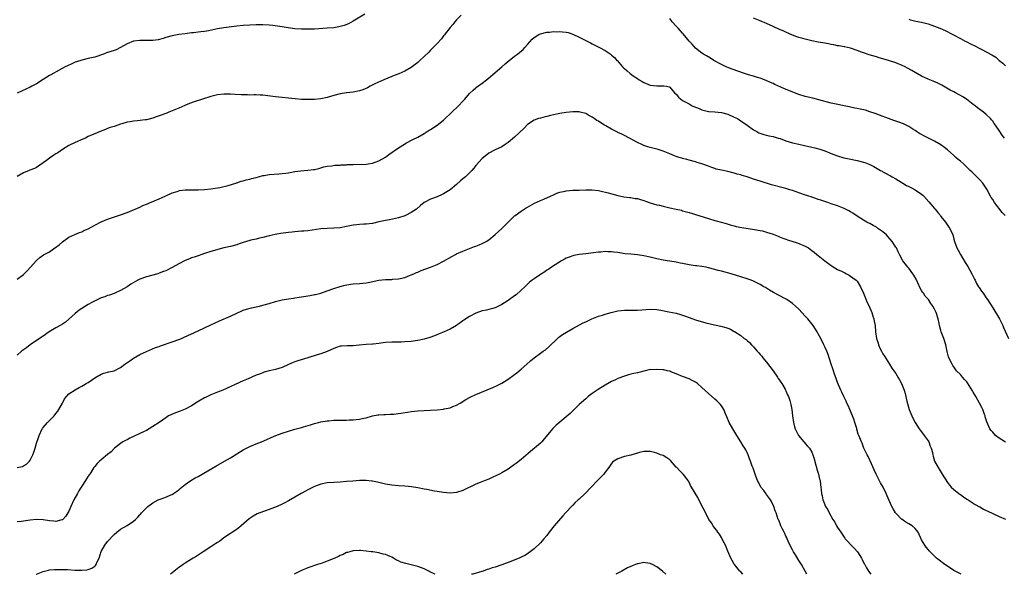
# Model space of a CAD drawing. Units: inches. Extents: x 2553000 to 2556000, y 1557000 to 1560000.
# Drawn here: x 2555134 to 2555439, y 1557000 to 1557172 of the extents above; entities that cross this region are included whole.
import ezdxf

# ---------------------------------------------------------------- set-up
doc = ezdxf.new("R2010")
doc.units = ezdxf.units.IN
doc.header["$MEASUREMENT"] = 0
doc.layers.add('LD25531557_10ft', color=93, linetype='Continuous')

msp = doc.modelspace()

# ---------------------------------------------------------------- linework, layer by layer
at = {"layer": 'LD25531557_10ft'}
for points, elevation in [([(2555240.66, 1557173.34), (2555237, 1557171.13), (2555235.62, 1557170.38), (2555234.19, 1557169.81), (2555233, 1557169.47), (2555232.61, 1557169.39), (2555231, 1557169.12), (2555228.95, 1557168.95), (2555225, 1557168.73), (2555223, 1557168.66), (2555221, 1557168.67), (2555219, 1557168.81), (2555216.89, 1557169.11), (2555215, 1557169.44), (2555212.17, 1557169.83), (2555211, 1557169.95), (2555209, 1557170.05), (2555207, 1557170), (2555205, 1557169.91), (2555203, 1557169.8), (2555201, 1557169.58), (2555196.94, 1557169.06), (2555195, 1557168.76), (2555192.21, 1557168.21), (2555191, 1557168), (2555189.81, 1557167.81), (2555189, 1557167.73), (2555187.56, 1557167.56), (2555187, 1557167.52), (2555185, 1557167.29), (2555183, 1557167), (2555181, 1557166.61), (2555179, 1557166.07), (2555178.18, 1557165.82), (2555176.6, 1557165.4), (2555175, 1557165.2), (2555173.19, 1557165.19), (2555172.84, 1557165.16), (2555171, 1557165.19), (2555169, 1557164.99), (2555167, 1557164.19), (2555165, 1557162.98), (2555163.69, 1557162.31), (2555163, 1557162.05), (2555160.67, 1557161.33), (2555159.77, 1557161), (2555157, 1557160.07), (2555155, 1557159.56), (2555153, 1557159.11), (2555151.4, 1557158.6), (2555151, 1557158.44), (2555149.96, 1557157.96), (2555148.61, 1557157.39), (2555147.84, 1557157), (2555145.97, 1557155.97), (2555143.4, 1557154.6), (2555143, 1557154.36), (2555142.19, 1557153.81), (2555141, 1557153.12), (2555139, 1557151.79), (2555137.5, 1557151), (2555137, 1557150.76), (2555133, 1557148.92)], 6920), ([(2555270.4, 1557173), (2555269, 1557171.57), (2555268.5, 1557171), (2555267.86, 1557170.14), (2555267, 1557169.19), (2555265.19, 1557166.81), (2555265, 1557166.6), (2555264.33, 1557165.67), (2555263, 1557164.22), (2555261.42, 1557162.58), (2555261, 1557162.21), (2555260.4, 1557161.6), (2555259, 1557160.25), (2555257.65, 1557159), (2555257.32, 1557158.68), (2555257, 1557158.39), (2555255, 1557156.86), (2555253, 1557155.7), (2555251.11, 1557154.89), (2555249.68, 1557154.32), (2555249, 1557154.06), (2555246.47, 1557153), (2555243.72, 1557151.72), (2555242.26, 1557151), (2555241.45, 1557150.55), (2555240.04, 1557149.96), (2555239, 1557149.61), (2555237, 1557149.19), (2555234.96, 1557148.96), (2555233, 1557148.67), (2555231, 1557148.19), (2555229, 1557147.59), (2555227, 1557147.1), (2555225, 1557146.89), (2555223, 1557146.9), (2555221, 1557146.97), (2555219.09, 1557147.09), (2555213, 1557147.7), (2555209, 1557148.23), (2555208.27, 1557148.27), (2555207, 1557148.32), (2555206.32, 1557148.32), (2555205, 1557148.29), (2555204.32, 1557148.32), (2555203, 1557148.34), (2555202.39, 1557148.39), (2555200.5, 1557148.5), (2555199, 1557148.56), (2555197, 1557148.54), (2555195, 1557148.34), (2555193, 1557147.88), (2555187.81, 1557146.19), (2555186.33, 1557145.67), (2555184.9, 1557145.1), (2555183, 1557144.27), (2555179.98, 1557143), (2555179.28, 1557142.72), (2555177, 1557141.88), (2555176.33, 1557141.67), (2555175, 1557141.19), (2555173, 1557140.68), (2555172.61, 1557140.61), (2555170.28, 1557140.28), (2555169, 1557140.18), (2555167.99, 1557139.99), (2555167, 1557139.86), (2555165.37, 1557139.37), (2555165, 1557139.28), (2555164.2, 1557139), (2555163.29, 1557138.71), (2555163, 1557138.59), (2555161.78, 1557138.22), (2555161, 1557137.91), (2555160.32, 1557137.68), (2555158.74, 1557137), (2555157, 1557136.32), (2555155.74, 1557135.74), (2555155, 1557135.43), (2555154.13, 1557135), (2555153.33, 1557134.67), (2555151, 1557133.66), (2555149, 1557132.68), (2555147, 1557131.41), (2555145.55, 1557130.45), (2555145, 1557130.07), (2555144.31, 1557129.69), (2555143, 1557128.77), (2555142.04, 1557128.04), (2555141, 1557127.28), (2555139, 1557125.9), (2555138.39, 1557125.61), (2555136.94, 1557125.06), (2555136.75, 1557125), (2555135, 1557124.26), (2555133, 1557123.08)], 6930), ([(2555438.82, 1557111), (2555437.98, 1557111.98), (2555435.59, 1557115), (2555435, 1557115.95), (2555434.57, 1557116.57), (2555434.33, 1557117), (2555433.2, 1557119.2), (2555433, 1557119.53), (2555432.4, 1557120.4), (2555431.97, 1557121), (2555431, 1557122.11), (2555430.13, 1557123), (2555429.54, 1557123.54), (2555429, 1557124.08), (2555428.52, 1557124.52), (2555428.08, 1557125), (2555426.01, 1557127), (2555425, 1557127.85), (2555424.35, 1557128.35), (2555423.64, 1557129), (2555423, 1557129.55), (2555421, 1557131.39), (2555420.1, 1557132.1), (2555419, 1557132.93), (2555417, 1557134.08), (2555413.68, 1557135.68), (2555413, 1557136.07), (2555412.39, 1557136.39), (2555411.41, 1557137), (2555411, 1557137.29), (2555410.23, 1557137.77), (2555409, 1557138.57), (2555407.37, 1557139.37), (2555405.93, 1557139.93), (2555405, 1557140.23), (2555404.45, 1557140.45), (2555402.74, 1557141), (2555399.97, 1557142.03), (2555398.6, 1557142.6), (2555397, 1557143.15), (2555395.58, 1557143.58), (2555393.96, 1557143.96), (2555393, 1557144.12), (2555392.29, 1557144.29), (2555391, 1557144.51), (2555390.62, 1557144.62), (2555385, 1557145.83), (2555381.16, 1557146.84), (2555379.29, 1557147.29), (2555377, 1557147.88), (2555375, 1557148.51), (2555373.16, 1557149.16), (2555370.33, 1557150.33), (2555367.55, 1557151.55), (2555367, 1557151.83), (2555366.19, 1557152.19), (2555364.85, 1557152.85), (2555363, 1557153.57), (2555362.22, 1557153.78), (2555361, 1557154.17), (2555359.4, 1557154.6), (2555357.28, 1557155.28), (2555357, 1557155.35), (2555355.84, 1557155.84), (2555355, 1557156.06), (2555354.36, 1557156.36), (2555353, 1557156.81), (2555352.54, 1557157), (2555351, 1557157.76), (2555348.65, 1557159), (2555347.67, 1557159.67), (2555346.45, 1557160.45), (2555345.45, 1557161), (2555345, 1557161.3), (2555343, 1557162.82), (2555342, 1557164), (2555341, 1557164.94), (2555339.21, 1557167.21), (2555339, 1557167.42), (2555338.3, 1557168.3), (2555337.65, 1557169), (2555337, 1557169.66), (2555335.77, 1557171), (2555335, 1557171.99)], 6930), ([(2555438.63, 1557135), (2555437.93, 1557135.93), (2555437.2, 1557137), (2555435.91, 1557139), (2555435.5, 1557139.5), (2555435, 1557140.18), (2555434.61, 1557140.61), (2555434.31, 1557141), (2555433, 1557142.25), (2555432.17, 1557143), (2555431.48, 1557143.48), (2555430.34, 1557144.34), (2555429.55, 1557145), (2555429, 1557145.38), (2555426.85, 1557147), (2555425.73, 1557147.73), (2555425, 1557148.19), (2555424.46, 1557148.46), (2555423.45, 1557149), (2555423, 1557149.26), (2555421.86, 1557149.86), (2555419.79, 1557151), (2555419.31, 1557151.31), (2555418, 1557152), (2555416.62, 1557152.62), (2555415.58, 1557153), (2555415, 1557153.24), (2555413, 1557154.18), (2555411, 1557155.31), (2555409.93, 1557155.93), (2555408.63, 1557156.63), (2555407.92, 1557157), (2555407, 1557157.44), (2555405, 1557158.28), (2555402.76, 1557159), (2555401, 1557159.49), (2555399.86, 1557159.86), (2555399, 1557160.08), (2555396.73, 1557160.73), (2555395, 1557161.35), (2555394.4, 1557161.6), (2555393, 1557162.13), (2555391, 1557162.78), (2555390.01, 1557163), (2555389.17, 1557163.17), (2555389, 1557163.19), (2555387.49, 1557163.49), (2555387, 1557163.56), (2555385.82, 1557163.82), (2555385, 1557163.97), (2555384.15, 1557164.15), (2555382.44, 1557164.44), (2555381, 1557164.67), (2555379, 1557165.06), (2555377, 1557165.56), (2555376.2, 1557165.8), (2555375, 1557166.12), (2555374.32, 1557166.32), (2555373, 1557166.82), (2555371, 1557167.72), (2555370.14, 1557168.14), (2555369, 1557168.63), (2555367, 1557169.54), (2555365, 1557170.41), (2555363, 1557171.22), (2555361, 1557172.09)], 6920), ([(2555409, 1557171.77), (2555409.59, 1557171.59), (2555411.2, 1557171.2), (2555413, 1557170.81), (2555415, 1557170.32), (2555417, 1557169.65), (2555418.62, 1557169), (2555420.25, 1557168.25), (2555425, 1557165.77), (2555426.52, 1557165), (2555427, 1557164.77), (2555428.16, 1557164.16), (2555429.5, 1557163.5), (2555431, 1557162.69), (2555431.63, 1557162.37), (2555433, 1557161.71), (2555434.77, 1557160.77), (2555435.98, 1557159.98), (2555437.05, 1557159), (2555438.13, 1557158.13), (2555439, 1557157.39)], 6910), ([(2555133, 1557091.29), (2555135, 1557092.82), (2555135.21, 1557093), (2555136.05, 1557093.95), (2555137.11, 1557095), (2555138.9, 1557097), (2555139, 1557097.1), (2555140.02, 1557097.98), (2555141.18, 1557098.82), (2555143, 1557099.81), (2555144.68, 1557101), (2555144.88, 1557101.12), (2555146.01, 1557101.99), (2555147, 1557102.89), (2555149, 1557104.28), (2555150.86, 1557105.14), (2555152.25, 1557105.75), (2555153, 1557106.01), (2555153.66, 1557106.34), (2555155, 1557106.91), (2555157, 1557108.07), (2555159, 1557109.09), (2555161, 1557109.91), (2555165, 1557111.25), (2555167, 1557111.99), (2555169, 1557112.78), (2555169.56, 1557113), (2555171, 1557113.65), (2555171.91, 1557114.09), (2555173, 1557114.5), (2555173.33, 1557114.67), (2555174.2, 1557115), (2555175, 1557115.34), (2555177, 1557116.23), (2555178.78, 1557117), (2555179, 1557117.12), (2555181, 1557118.03), (2555182.49, 1557118.49), (2555183, 1557118.67), (2555183.27, 1557118.73), (2555185.04, 1557118.96), (2555187, 1557119), (2555189, 1557118.99), (2555191, 1557119.04), (2555193, 1557119.23), (2555195.72, 1557119.72), (2555198.29, 1557120.29), (2555200.66, 1557121), (2555200.91, 1557121.09), (2555201, 1557121.11), (2555202.36, 1557121.64), (2555203, 1557121.74), (2555203.92, 1557122.08), (2555205, 1557122.28), (2555205.53, 1557122.47), (2555207, 1557122.81), (2555207.73, 1557123), (2555209, 1557123.37), (2555209.43, 1557123.43), (2555211, 1557123.74), (2555213.96, 1557123.96), (2555215, 1557123.98), (2555216.15, 1557124.15), (2555217, 1557124.24), (2555219, 1557124.61), (2555220.86, 1557124.86), (2555223, 1557125.03), (2555224.77, 1557125.23), (2555225, 1557125.3), (2555226.39, 1557125.61), (2555227, 1557125.82), (2555227.91, 1557126.09), (2555229, 1557126.32), (2555230.4, 1557126.4), (2555231.38, 1557126.62), (2555233, 1557126.63), (2555233.32, 1557126.68), (2555235, 1557126.75), (2555235.23, 1557126.77), (2555237, 1557126.85), (2555241, 1557126.91), (2555241.71, 1557127), (2555243, 1557127.2), (2555245, 1557127.92), (2555247, 1557129.06), (2555248.08, 1557129.92), (2555251, 1557131.99), (2555252.88, 1557133.12), (2555253.36, 1557133.36), (2555255.49, 1557134.51), (2555257, 1557135.3), (2555259, 1557136.45), (2555259.92, 1557137), (2555260.57, 1557137.43), (2555261, 1557137.68), (2555263, 1557139), (2555265, 1557140.54), (2555265.54, 1557141), (2555267.28, 1557142.72), (2555267.58, 1557143), (2555269.62, 1557145), (2555271, 1557146.43), (2555271.26, 1557146.74), (2555271.54, 1557147), (2555273, 1557148.75), (2555274.16, 1557149.84), (2555275, 1557150.57), (2555275.24, 1557150.76), (2555277, 1557151.96), (2555278.28, 1557153), (2555278.69, 1557153.31), (2555281, 1557155.32), (2555282.99, 1557157), (2555284.03, 1557157.97), (2555285.27, 1557159), (2555287, 1557160.33), (2555287.93, 1557161), (2555288.53, 1557161.47), (2555289.6, 1557162.4), (2555290.21, 1557163), (2555291, 1557163.98), (2555292.43, 1557165.57), (2555293, 1557166.13), (2555294.5, 1557167), (2555295, 1557167.23), (2555297, 1557167.72), (2555297.79, 1557167.79), (2555299, 1557167.95), (2555299.9, 1557167.9), (2555301, 1557167.97), (2555301.85, 1557167.85), (2555303, 1557167.77), (2555303.61, 1557167.61), (2555305, 1557167.18), (2555307, 1557166.19), (2555309, 1557165.14), (2555310.44, 1557164.44), (2555311, 1557164.13), (2555313.3, 1557163), (2555315, 1557162.06), (2555316.84, 1557160.84), (2555317, 1557160.69), (2555317.87, 1557159.87), (2555318.66, 1557159), (2555318.84, 1557158.84), (2555320.4, 1557157), (2555320.73, 1557156.73), (2555321, 1557156.47), (2555321.81, 1557155.81), (2555322.73, 1557155), (2555323.72, 1557154.28), (2555325, 1557153.38), (2555325.59, 1557153), (2555326.48, 1557152.48), (2555327, 1557152.14), (2555329, 1557151.39), (2555331, 1557151.16), (2555331.19, 1557151.19), (2555333.18, 1557151.18), (2555334.01, 1557151), (2555334.84, 1557150.84), (2555335, 1557150.74), (2555336.52, 1557149), (2555337, 1557148.55), (2555337.69, 1557147.69), (2555338.44, 1557147), (2555339, 1557146.65), (2555341, 1557145.54), (2555342.01, 1557145), (2555342.7, 1557144.7), (2555343, 1557144.54), (2555344.11, 1557144.11), (2555345, 1557143.71), (2555347, 1557143.2), (2555347.17, 1557143.17), (2555349, 1557143.07), (2555351, 1557142.94), (2555353, 1557142.4), (2555355, 1557141.5), (2555355.98, 1557141), (2555357, 1557140.37), (2555359, 1557139.03), (2555361, 1557137.54), (2555361.95, 1557137), (2555362.64, 1557136.65), (2555364.13, 1557136.13), (2555365, 1557135.92), (2555365.72, 1557135.72), (2555367, 1557135.45), (2555368.58, 1557135), (2555369.19, 1557134.81), (2555371, 1557134.15), (2555373, 1557133.54), (2555375, 1557133.07), (2555376.71, 1557132.71), (2555379, 1557132.19), (2555379.96, 1557131.96), (2555381.54, 1557131.54), (2555383.04, 1557131.04), (2555385, 1557130.25), (2555387, 1557129.46), (2555388.89, 1557128.89), (2555390.54, 1557128.54), (2555393, 1557128.06), (2555395, 1557127.54), (2555395.39, 1557127.39), (2555397, 1557126.76), (2555398.18, 1557126.18), (2555400.29, 1557125), (2555400.74, 1557124.74), (2555401, 1557124.56), (2555402.07, 1557124.07), (2555403, 1557123.46), (2555403.33, 1557123.33), (2555403.86, 1557123), (2555405, 1557122.35), (2555407.2, 1557121), (2555408.36, 1557120.36), (2555409, 1557120.05), (2555409.67, 1557119.67), (2555411, 1557118.97), (2555413, 1557117.65), (2555413.35, 1557117.35), (2555413.65, 1557117), (2555415.28, 1557115.28), (2555417, 1557113.19), (2555417.18, 1557113), (2555417.98, 1557111.98), (2555418.81, 1557111), (2555419, 1557110.7), (2555420.39, 1557109), (2555420.62, 1557108.62), (2555421.41, 1557107.41), (2555421.72, 1557107), (2555422.64, 1557105), (2555422.73, 1557104.73), (2555423, 1557103.71), (2555423.17, 1557103), (2555423.86, 1557101), (2555424.3, 1557100.3), (2555425.01, 1557099), (2555426.53, 1557096.53), (2555427.27, 1557095.27), (2555428.51, 1557093), (2555429.35, 1557091.35), (2555429.55, 1557091), (2555430.03, 1557090.03), (2555430.66, 1557089), (2555430.78, 1557088.78), (2555431.57, 1557087.57), (2555432.02, 1557087), (2555433, 1557085.6), (2555433.4, 1557085), (2555435, 1557082.47), (2555437.13, 1557079), (2555438.15, 1557077), (2555438.4, 1557076.4), (2555439.94, 1557073)], 6940), ([(2555438.93, 1557040.93), (2555437, 1557042.16), (2555435.92, 1557043), (2555435.44, 1557043.44), (2555435, 1557043.95), (2555434.49, 1557044.49), (2555434.17, 1557045), (2555433.54, 1557046.46), (2555433.16, 1557047.16), (2555432.68, 1557048.68), (2555432.66, 1557049), (2555432.51, 1557049.49), (2555431.94, 1557051), (2555431.65, 1557051.65), (2555430.93, 1557053), (2555429.76, 1557055), (2555429.51, 1557055.51), (2555429, 1557056.37), (2555428.74, 1557056.74), (2555427.24, 1557059.24), (2555427, 1557059.54), (2555426.28, 1557060.28), (2555425.7, 1557061), (2555425, 1557061.8), (2555423.85, 1557063), (2555423, 1557064.18), (2555422.63, 1557064.63), (2555422.41, 1557065), (2555421.45, 1557067), (2555421.33, 1557067.33), (2555420.91, 1557068.91), (2555420.45, 1557071), (2555419.83, 1557073), (2555419.1, 1557075), (2555419, 1557075.42), (2555418.54, 1557077), (2555418.4, 1557077.6), (2555418.12, 1557079), (2555417.51, 1557081), (2555417, 1557082.05), (2555416.48, 1557083), (2555415.82, 1557083.82), (2555415.08, 1557085), (2555414.11, 1557086.11), (2555413.55, 1557087), (2555413.31, 1557087.31), (2555413, 1557087.85), (2555412.54, 1557088.54), (2555411.82, 1557090.18), (2555411.28, 1557091.28), (2555410.6, 1557092.6), (2555410.33, 1557093), (2555409, 1557094.77), (2555408.78, 1557095), (2555408, 1557096), (2555407.17, 1557097), (2555406.15, 1557099), (2555405.75, 1557099.75), (2555405.19, 1557101), (2555405, 1557101.27), (2555403.93, 1557103), (2555402.55, 1557104.55), (2555402.12, 1557105), (2555401, 1557105.97), (2555399.49, 1557107), (2555399, 1557107.37), (2555397.95, 1557107.95), (2555397, 1557108.51), (2555396.67, 1557108.67), (2555396.04, 1557109), (2555395, 1557109.58), (2555393, 1557110.85), (2555391.74, 1557111.74), (2555391, 1557112.11), (2555390.44, 1557112.44), (2555389, 1557113.15), (2555387, 1557113.97), (2555385, 1557114.68), (2555383.97, 1557115), (2555383, 1557115.34), (2555381.75, 1557115.75), (2555381, 1557115.98), (2555380.27, 1557116.27), (2555379, 1557116.65), (2555378.76, 1557116.76), (2555378.08, 1557117), (2555376.46, 1557117.54), (2555373, 1557118.75), (2555372.22, 1557119), (2555371, 1557119.37), (2555369.72, 1557119.72), (2555366.54, 1557120.54), (2555363, 1557121.64), (2555362, 1557122), (2555361, 1557122.31), (2555359.02, 1557122.98), (2555357.42, 1557123.42), (2555357, 1557123.58), (2555355.86, 1557123.86), (2555355, 1557124.14), (2555353, 1557124.62), (2555351, 1557125.02), (2555349.41, 1557125.41), (2555349, 1557125.55), (2555348.08, 1557125.92), (2555347, 1557126.29), (2555345, 1557127.04), (2555343.47, 1557127.47), (2555343, 1557127.62), (2555341, 1557128.13), (2555340.34, 1557128.34), (2555339, 1557128.67), (2555338.77, 1557128.77), (2555337.99, 1557129), (2555337, 1557129.33), (2555336.47, 1557129.53), (2555335, 1557130.12), (2555333, 1557130.9), (2555332.71, 1557131), (2555331.4, 1557131.4), (2555329, 1557132.04), (2555328.27, 1557132.27), (2555327, 1557132.72), (2555326.42, 1557133), (2555325, 1557133.65), (2555321, 1557135.78), (2555320.15, 1557136.15), (2555319, 1557136.73), (2555318.8, 1557136.8), (2555317, 1557137.74), (2555315.26, 1557138.74), (2555314.78, 1557139), (2555313.66, 1557139.66), (2555313, 1557140.17), (2555312.46, 1557140.46), (2555311.65, 1557141), (2555311, 1557141.47), (2555310.02, 1557142.02), (2555309, 1557142.55), (2555307.32, 1557143), (2555307, 1557143.06), (2555305, 1557143.12), (2555303, 1557142.91), (2555301, 1557142.55), (2555299, 1557142.16), (2555298.08, 1557141.92), (2555297, 1557141.69), (2555296.46, 1557141.54), (2555295, 1557141.18), (2555294.42, 1557141), (2555293, 1557140.5), (2555291, 1557139.19), (2555289.93, 1557138.07), (2555287, 1557135.24), (2555285, 1557133.6), (2555284.04, 1557133), (2555283, 1557132.27), (2555281, 1557131.31), (2555280.31, 1557131), (2555279.45, 1557130.55), (2555279, 1557130.29), (2555277.33, 1557129), (2555277, 1557128.71), (2555275, 1557126.54), (2555274.33, 1557125.67), (2555273.74, 1557125), (2555271.75, 1557123), (2555271.35, 1557122.65), (2555271, 1557122.33), (2555270.27, 1557121.73), (2555269, 1557120.6), (2555267, 1557118.96), (2555265, 1557117.7), (2555264.52, 1557117.48), (2555263, 1557116.83), (2555261, 1557116.1), (2555259, 1557115.07), (2555257.9, 1557114.1), (2555256.61, 1557113), (2555255, 1557111.92), (2555253.24, 1557111), (2555253, 1557110.89), (2555251, 1557110.29), (2555250.15, 1557110.15), (2555248.27, 1557109.73), (2555247, 1557109.52), (2555245, 1557109.04), (2555243, 1557108.6), (2555241, 1557108.36), (2555240.3, 1557108.3), (2555239, 1557108.22), (2555238.1, 1557108.1), (2555237, 1557107.99), (2555235, 1557107.61), (2555233, 1557107.26), (2555231, 1557107.09), (2555229, 1557107), (2555227, 1557106.85), (2555223, 1557106.32), (2555221.78, 1557106.22), (2555221, 1557106.15), (2555219, 1557106.02), (2555218.09, 1557105.91), (2555217, 1557105.81), (2555214.55, 1557105.45), (2555212.85, 1557105.15), (2555211, 1557104.72), (2555209, 1557104.2), (2555207.98, 1557103.98), (2555207, 1557103.74), (2555205.38, 1557103.38), (2555205, 1557103.28), (2555203, 1557102.66), (2555201.76, 1557102.24), (2555201, 1557102), (2555199, 1557101.46), (2555197.01, 1557101), (2555193, 1557099.87), (2555191, 1557099.27), (2555190.16, 1557099), (2555189, 1557098.59), (2555187.84, 1557098.16), (2555187, 1557097.9), (2555186.37, 1557097.63), (2555185, 1557097.12), (2555183, 1557096.07), (2555181, 1557094.89), (2555179, 1557093.91), (2555178.32, 1557093.68), (2555177, 1557093.16), (2555176.51, 1557093), (2555173, 1557092.04), (2555171, 1557091.32), (2555170.31, 1557091), (2555168.17, 1557089.83), (2555167, 1557088.98), (2555165, 1557087.78), (2555163.27, 1557087), (2555163, 1557086.89), (2555161.6, 1557086.4), (2555161, 1557086.25), (2555160.12, 1557085.88), (2555159, 1557085.53), (2555156.06, 1557084.06), (2555155, 1557083.49), (2555154.15, 1557083), (2555153, 1557082.3), (2555152.22, 1557081.78), (2555151, 1557080.74), (2555149, 1557078.91), (2555147.93, 1557078.07), (2555147, 1557077.44), (2555146.29, 1557077), (2555145, 1557076.24), (2555142.95, 1557075), (2555141, 1557073.67), (2555139.89, 1557073), (2555137.01, 1557071), (2555135.91, 1557070.09), (2555135, 1557069.48), (2555134.32, 1557069), (2555133, 1557067.84)], 6950), ([(2555132.95, 1557033.05), (2555134.61, 1557033.39), (2555135, 1557033.58), (2555135.93, 1557034.07), (2555136.8, 1557035), (2555137, 1557035.29), (2555137.87, 1557037), (2555138.19, 1557037.81), (2555138.56, 1557039), (2555139, 1557040.53), (2555139.62, 1557042.38), (2555139.8, 1557043), (2555140.69, 1557045), (2555140.81, 1557045.19), (2555141, 1557045.45), (2555142.39, 1557047), (2555144.41, 1557049), (2555145, 1557049.71), (2555145.55, 1557050.45), (2555145.91, 1557051), (2555146.98, 1557052.98), (2555147.66, 1557054.34), (2555149, 1557055.82), (2555150.91, 1557057.09), (2555152.2, 1557057.8), (2555153, 1557058.18), (2555153.52, 1557058.48), (2555154.4, 1557059), (2555155, 1557059.4), (2555157, 1557060.8), (2555159, 1557061.9), (2555159.81, 1557062.19), (2555161.39, 1557062.61), (2555163, 1557063.01), (2555165, 1557063.96), (2555166.36, 1557065), (2555167.91, 1557066.09), (2555169, 1557066.87), (2555171, 1557067.98), (2555173, 1557068.95), (2555175.85, 1557070.15), (2555177, 1557070.52), (2555177.34, 1557070.66), (2555181, 1557071.92), (2555183, 1557072.65), (2555183.84, 1557073), (2555184.66, 1557073.34), (2555189, 1557075.36), (2555193, 1557077.16), (2555195.61, 1557078.39), (2555199, 1557079.92), (2555201, 1557080.85), (2555202.51, 1557081.49), (2555203, 1557081.69), (2555204, 1557082), (2555205.58, 1557082.42), (2555207, 1557082.74), (2555207.97, 1557083), (2555209, 1557083.25), (2555211, 1557083.82), (2555213, 1557084.41), (2555215, 1557084.91), (2555217, 1557085.23), (2555218.54, 1557085.46), (2555219, 1557085.51), (2555220.25, 1557085.75), (2555221, 1557085.86), (2555223, 1557086.22), (2555223.68, 1557086.32), (2555225, 1557086.58), (2555225.37, 1557086.63), (2555226.98, 1557087), (2555229, 1557087.68), (2555231, 1557088.42), (2555232.96, 1557089.04), (2555234.53, 1557089.47), (2555236.22, 1557089.78), (2555237, 1557089.89), (2555239, 1557090), (2555241, 1557090.17), (2555241.7, 1557090.3), (2555245, 1557091.06), (2555247, 1557091.24), (2555249, 1557091.27), (2555249.32, 1557091.32), (2555251, 1557091.38), (2555251.55, 1557091.55), (2555253, 1557091.82), (2555254.43, 1557092.43), (2555255, 1557092.63), (2555255.79, 1557093), (2555256.64, 1557093.36), (2555257, 1557093.53), (2555258.04, 1557093.96), (2555259.47, 1557094.53), (2555261, 1557095.07), (2555263, 1557095.86), (2555265, 1557096.89), (2555267.61, 1557098.39), (2555268.72, 1557099), (2555269, 1557099.13), (2555271, 1557099.98), (2555274.6, 1557101.4), (2555275, 1557101.57), (2555276.05, 1557101.95), (2555277, 1557102.4), (2555278.19, 1557103), (2555279, 1557103.51), (2555281, 1557105.16), (2555283, 1557107.02), (2555285, 1557108.94), (2555287, 1557110.9), (2555287.12, 1557111), (2555289, 1557112.41), (2555290.62, 1557113.38), (2555291, 1557113.64), (2555293.19, 1557114.81), (2555295, 1557115.62), (2555296.09, 1557116.09), (2555298.09, 1557117), (2555299, 1557117.45), (2555300.07, 1557117.93), (2555301, 1557118.26), (2555302.6, 1557118.6), (2555303, 1557118.7), (2555305, 1557118.83), (2555307, 1557118.88), (2555309, 1557118.99), (2555311, 1557118.99), (2555313, 1557118.73), (2555313.33, 1557118.67), (2555315.97, 1557118.03), (2555319, 1557117.22), (2555320.83, 1557116.83), (2555322.59, 1557116.59), (2555323, 1557116.55), (2555324.33, 1557116.33), (2555325, 1557116.26), (2555325.96, 1557115.96), (2555327, 1557115.7), (2555327.5, 1557115.5), (2555329, 1557114.96), (2555331, 1557114.36), (2555331.82, 1557114.18), (2555333, 1557113.87), (2555335, 1557113.39), (2555337, 1557112.96), (2555338.63, 1557112.63), (2555339, 1557112.51), (2555340.21, 1557112.21), (2555341, 1557111.93), (2555341.73, 1557111.73), (2555343, 1557111.31), (2555344.03, 1557111), (2555347, 1557110.06), (2555349, 1557109.48), (2555349.38, 1557109.38), (2555352.5, 1557108.5), (2555354.03, 1557108.03), (2555355, 1557107.79), (2555355.61, 1557107.61), (2555357.29, 1557107.29), (2555361.29, 1557106.71), (2555363, 1557106.41), (2555363.76, 1557106.24), (2555365, 1557105.92), (2555367, 1557105.28), (2555368.62, 1557104.62), (2555369, 1557104.47), (2555370.04, 1557104.04), (2555371, 1557103.67), (2555371.5, 1557103.49), (2555374.52, 1557102.52), (2555375, 1557102.39), (2555377, 1557101.55), (2555377.93, 1557101), (2555379, 1557100.24), (2555379.71, 1557099.71), (2555380.58, 1557099), (2555381, 1557098.63), (2555383, 1557097.02), (2555385, 1557095.56), (2555385.34, 1557095.34), (2555387, 1557094.36), (2555388.22, 1557093.78), (2555389, 1557093.39), (2555389.24, 1557093.24), (2555389.75, 1557093), (2555390.54, 1557092.54), (2555391, 1557092.3), (2555391.72, 1557091.72), (2555392.72, 1557091), (2555393, 1557090.71), (2555394.11, 1557089), (2555395, 1557086.98), (2555396.11, 1557084.11), (2555396.74, 1557083), (2555397, 1557082.44), (2555397.61, 1557081), (2555397.9, 1557079.9), (2555398.22, 1557079), (2555398.32, 1557078.32), (2555398.58, 1557077), (2555398.77, 1557075), (2555399.03, 1557073), (2555399.51, 1557071.51), (2555399.64, 1557071), (2555400.2, 1557069.8), (2555400.6, 1557069), (2555401, 1557068.26), (2555401.47, 1557067.47), (2555403.06, 1557065), (2555403.8, 1557063.8), (2555404.41, 1557063), (2555405, 1557062.1), (2555405.39, 1557061.39), (2555405.67, 1557061), (2555406.14, 1557060.14), (2555406.81, 1557059), (2555407, 1557058.55), (2555407.59, 1557057), (2555407.92, 1557055.92), (2555408.43, 1557053.57), (2555409.16, 1557051), (2555409.96, 1557049), (2555410.28, 1557048.28), (2555410.98, 1557047), (2555412.25, 1557045), (2555412.57, 1557044.57), (2555413, 1557044.07), (2555413.81, 1557043), (2555415, 1557041.3), (2555415.19, 1557041), (2555415.65, 1557039.65), (2555415.98, 1557039), (2555416.36, 1557037.64), (2555416.45, 1557037), (2555416.54, 1557036.54), (2555417.04, 1557035.04), (2555418.1, 1557033), (2555419.38, 1557031), (2555421, 1557028.39), (2555421.61, 1557027.61), (2555422.19, 1557027), (2555423, 1557026.2), (2555424.51, 1557025), (2555424.79, 1557024.79), (2555425, 1557024.67), (2555425.95, 1557023.95), (2555427, 1557023.29), (2555427.4, 1557023), (2555429, 1557022.02), (2555429.61, 1557021.61), (2555430.9, 1557020.9), (2555431, 1557020.86), (2555432.16, 1557020.16), (2555433, 1557019.77), (2555433.51, 1557019.51), (2555435, 1557018.79), (2555437, 1557017.92), (2555439, 1557017.01)], 6960), ([(2555425.25, 1557000), (2555425, 1557000.1), (2555423, 1557001.18), (2555421, 1557002.47), (2555420.23, 1557003), (2555417.64, 1557005), (2555415.31, 1557007.31), (2555415, 1557007.66), (2555414.4, 1557008.4), (2555413.99, 1557009), (2555413, 1557010.7), (2555411.95, 1557013), (2555411, 1557014.18), (2555410.04, 1557015), (2555409, 1557015.66), (2555408.15, 1557016.15), (2555406.94, 1557016.94), (2555406.87, 1557017), (2555405, 1557018.9), (2555404.92, 1557019), (2555404.23, 1557020.23), (2555403.83, 1557021), (2555403, 1557022.8), (2555402.33, 1557024.33), (2555402.06, 1557025), (2555401.07, 1557027), (2555400.31, 1557028.31), (2555398.95, 1557031), (2555398.32, 1557032.32), (2555397.12, 1557035.12), (2555397, 1557035.36), (2555396.41, 1557036.41), (2555396.12, 1557037), (2555395.16, 1557039), (2555394.56, 1557040.56), (2555394.35, 1557041), (2555393.59, 1557043), (2555393.4, 1557043.4), (2555392.94, 1557044.94), (2555392.91, 1557045.09), (2555392.33, 1557047), (2555391.97, 1557047.97), (2555391.63, 1557049), (2555391, 1557050.44), (2555390.74, 1557051), (2555390.24, 1557052.24), (2555389.8, 1557053), (2555389.62, 1557053.62), (2555388.87, 1557055), (2555388.35, 1557056.35), (2555388, 1557057), (2555387, 1557059.32), (2555386.58, 1557060.57), (2555386.04, 1557061.96), (2555385.69, 1557063), (2555385.55, 1557063.55), (2555385.02, 1557065), (2555384.02, 1557068.01), (2555383.61, 1557069), (2555383, 1557070.39), (2555382.77, 1557071), (2555381.85, 1557073), (2555381, 1557074.45), (2555380.71, 1557075), (2555379.38, 1557077), (2555379, 1557077.5), (2555377.78, 1557079), (2555377, 1557079.92), (2555375, 1557082.03), (2555373.96, 1557083), (2555373, 1557083.79), (2555371.25, 1557085), (2555370.67, 1557085.33), (2555367.16, 1557087.16), (2555365.92, 1557087.92), (2555364.7, 1557088.7), (2555364.18, 1557089), (2555363, 1557089.72), (2555361, 1557090.71), (2555360.24, 1557091), (2555359, 1557091.44), (2555357, 1557092.09), (2555354.05, 1557093), (2555351, 1557093.81), (2555350.04, 1557094.04), (2555349, 1557094.36), (2555347, 1557094.88), (2555346.35, 1557095), (2555345, 1557095.21), (2555343.42, 1557095.42), (2555343, 1557095.45), (2555341.69, 1557095.69), (2555341, 1557095.75), (2555339.98, 1557095.98), (2555339, 1557096.13), (2555338.29, 1557096.29), (2555337, 1557096.54), (2555335, 1557096.89), (2555334.23, 1557097), (2555333, 1557097.21), (2555331, 1557097.6), (2555330.22, 1557097.78), (2555329, 1557098.1), (2555327, 1557098.57), (2555325, 1557098.87), (2555323, 1557099.04), (2555321.21, 1557099.21), (2555319.45, 1557099.45), (2555319, 1557099.55), (2555317.69, 1557099.69), (2555317, 1557099.83), (2555315.81, 1557099.81), (2555315, 1557099.86), (2555313.71, 1557099.71), (2555313, 1557099.67), (2555311.45, 1557099.45), (2555309, 1557099.14), (2555307, 1557098.92), (2555305.37, 1557098.63), (2555305, 1557098.55), (2555303.85, 1557098.15), (2555303, 1557097.79), (2555302.47, 1557097.53), (2555301.55, 1557097), (2555298.37, 1557095), (2555297.57, 1557094.43), (2555297, 1557094.07), (2555296.37, 1557093.63), (2555295, 1557092.77), (2555293, 1557091.43), (2555292.48, 1557091), (2555291.65, 1557090.35), (2555291, 1557089.8), (2555290.15, 1557089), (2555289, 1557087.89), (2555287.48, 1557086.52), (2555287, 1557086.12), (2555285, 1557084.68), (2555283, 1557083.45), (2555282.01, 1557083), (2555281, 1557082.5), (2555279.86, 1557082.14), (2555279, 1557081.92), (2555278.26, 1557081.74), (2555277, 1557081.49), (2555275, 1557080.84), (2555273, 1557079.79), (2555271.31, 1557078.69), (2555271, 1557078.44), (2555269, 1557076.98), (2555267, 1557075.85), (2555265.14, 1557075), (2555263.59, 1557074.41), (2555262.18, 1557073.82), (2555260.73, 1557073.27), (2555259, 1557072.74), (2555257, 1557072.32), (2555255, 1557072.08), (2555253, 1557071.92), (2555251.85, 1557071.85), (2555249.79, 1557071.79), (2555249, 1557071.81), (2555247, 1557071.71), (2555245.54, 1557071.54), (2555245, 1557071.44), (2555243.22, 1557071.22), (2555243, 1557071.17), (2555241.06, 1557071.06), (2555238.9, 1557070.9), (2555237, 1557070.71), (2555235.3, 1557070.7), (2555233.4, 1557070.6), (2555233, 1557070.57), (2555231.86, 1557070.14), (2555231, 1557069.88), (2555229, 1557068.97), (2555227, 1557068.19), (2555225.86, 1557067.86), (2555223.03, 1557066.97), (2555219.93, 1557066.07), (2555219, 1557065.73), (2555218.45, 1557065.55), (2555217, 1557064.89), (2555215, 1557064.03), (2555213, 1557063.41), (2555211.06, 1557062.94), (2555209.47, 1557062.53), (2555209, 1557062.34), (2555208.02, 1557061.98), (2555207, 1557061.57), (2555204.51, 1557060.51), (2555203, 1557059.82), (2555196.66, 1557057), (2555195, 1557056.36), (2555193, 1557055.53), (2555191.29, 1557054.71), (2555191, 1557054.56), (2555188.76, 1557053.24), (2555187, 1557052.1), (2555185, 1557051.09), (2555183.48, 1557050.51), (2555182.01, 1557049.99), (2555180.61, 1557049.39), (2555179.88, 1557049), (2555179, 1557048.45), (2555176.92, 1557047), (2555175, 1557045.72), (2555173.85, 1557045), (2555173, 1557044.54), (2555172.08, 1557044.08), (2555171, 1557043.57), (2555169.23, 1557042.77), (2555169, 1557042.63), (2555167.88, 1557042.12), (2555167, 1557041.65), (2555166.56, 1557041.44), (2555165.71, 1557041), (2555165, 1557040.52), (2555163.1, 1557039), (2555162.06, 1557037.94), (2555161, 1557037.11), (2555160.95, 1557037.05), (2555159, 1557035.45), (2555158.5, 1557035), (2555157.76, 1557034.24), (2555157, 1557033.38), (2555156.74, 1557033), (2555155.46, 1557031), (2555155.25, 1557030.75), (2555155, 1557030.38), (2555154.43, 1557029.57), (2555154.13, 1557029), (2555153, 1557027.26), (2555152.85, 1557027), (2555152.13, 1557025.87), (2555151.68, 1557025), (2555150.57, 1557023), (2555149.62, 1557021), (2555149, 1557019.53), (2555148.73, 1557019), (2555148.03, 1557017.97), (2555147.16, 1557017), (2555147, 1557016.86), (2555146.82, 1557016.82), (2555145, 1557016.29), (2555144.39, 1557016.39), (2555143, 1557016.52), (2555141, 1557016.87), (2555139, 1557016.96), (2555137, 1557016.76), (2555135, 1557016.47), (2555134.36, 1557016.36), (2555133, 1557016.22)], 6970), ([(2555138.87, 1557000), (2555139, 1557000.07), (2555141, 1557000.91), (2555142.69, 1557001.31), (2555143, 1557001.35), (2555144.52, 1557001.48), (2555146.5, 1557001.5), (2555148.56, 1557001.44), (2555151, 1557001.29), (2555153, 1557001.23), (2555154.61, 1557001.39), (2555155, 1557001.48), (2555156.14, 1557001.86), (2555157, 1557002.54), (2555157.27, 1557002.73), (2555157.43, 1557003), (2555157.69, 1557003.69), (2555158.35, 1557005), (2555159, 1557007.03), (2555160.14, 1557009), (2555161, 1557010.18), (2555163, 1557012.35), (2555163.8, 1557013), (2555165, 1557014), (2555167, 1557015.12), (2555169, 1557016.43), (2555169.68, 1557017), (2555170.36, 1557017.64), (2555171, 1557018.41), (2555171.29, 1557018.71), (2555171.52, 1557019), (2555173, 1557020.59), (2555173.43, 1557021), (2555175, 1557022.12), (2555176.65, 1557023), (2555177.25, 1557023.25), (2555179, 1557023.86), (2555180.56, 1557024.56), (2555181, 1557024.74), (2555181.42, 1557025), (2555182.35, 1557025.65), (2555183, 1557026.18), (2555183.44, 1557026.56), (2555185, 1557027.82), (2555186.73, 1557029), (2555188.14, 1557029.86), (2555189, 1557030.3), (2555192.03, 1557032.03), (2555194.5, 1557033.5), (2555197.2, 1557035), (2555199, 1557036.05), (2555201, 1557037.3), (2555203, 1557038.51), (2555205, 1557039.52), (2555207, 1557040.35), (2555208.61, 1557041), (2555210.24, 1557041.76), (2555211.64, 1557042.36), (2555213.07, 1557042.93), (2555215, 1557043.65), (2555217, 1557044.33), (2555219, 1557044.89), (2555221, 1557045.39), (2555221.59, 1557045.59), (2555223.8, 1557046.2), (2555225, 1557046.66), (2555226.24, 1557047), (2555227, 1557047.19), (2555229, 1557047.49), (2555229.52, 1557047.52), (2555231, 1557047.66), (2555233, 1557047.72), (2555235, 1557047.73), (2555235.77, 1557047.77), (2555237, 1557047.77), (2555237.92, 1557047.92), (2555239, 1557047.98), (2555240.35, 1557048.35), (2555241, 1557048.46), (2555242.95, 1557049.05), (2555244.64, 1557049.36), (2555245, 1557049.37), (2555246.53, 1557049.47), (2555247, 1557049.46), (2555248.48, 1557049.52), (2555249, 1557049.52), (2555249.56, 1557049.56), (2555251, 1557049.71), (2555253.83, 1557050.17), (2555255, 1557050.38), (2555257, 1557050.6), (2555261, 1557050.78), (2555263.06, 1557050.94), (2555265, 1557051.15), (2555265.2, 1557051.2), (2555267, 1557051.5), (2555267.88, 1557051.88), (2555269, 1557052.29), (2555270.15, 1557053), (2555271.88, 1557054.12), (2555273.2, 1557054.8), (2555275, 1557055.61), (2555280.23, 1557057.77), (2555281.61, 1557058.39), (2555283, 1557059.14), (2555285, 1557060.34), (2555287, 1557061.78), (2555287.68, 1557062.32), (2555289, 1557063.43), (2555290.8, 1557065), (2555291.95, 1557066.05), (2555293.04, 1557066.96), (2555295, 1557068.46), (2555295.82, 1557069), (2555296.51, 1557069.49), (2555297.62, 1557070.38), (2555300.24, 1557073), (2555300.64, 1557073.36), (2555301, 1557073.63), (2555301.81, 1557074.19), (2555303.07, 1557074.93), (2555305, 1557076.04), (2555308.19, 1557077.8), (2555309, 1557078.14), (2555310.86, 1557079), (2555313, 1557079.83), (2555314.19, 1557080.19), (2555315, 1557080.46), (2555316.94, 1557081.06), (2555319, 1557081.54), (2555321, 1557081.74), (2555322.28, 1557081.72), (2555325, 1557081.75), (2555329, 1557082), (2555331, 1557081.91), (2555332.29, 1557081.71), (2555334.78, 1557081.22), (2555337, 1557080.76), (2555338.39, 1557080.39), (2555339, 1557080.22), (2555339.91, 1557079.9), (2555343, 1557078.78), (2555346.19, 1557077.81), (2555348.83, 1557077.17), (2555350.79, 1557076.79), (2555352.38, 1557076.38), (2555353, 1557076.12), (2555353.84, 1557075.84), (2555355, 1557075.17), (2555355.12, 1557075.12), (2555357, 1557073.87), (2555358.11, 1557073), (2555358.65, 1557072.65), (2555359, 1557072.34), (2555359.75, 1557071.75), (2555360.36, 1557071), (2555361, 1557070.37), (2555362.14, 1557069), (2555362.58, 1557068.58), (2555363, 1557068.03), (2555363.49, 1557067.49), (2555363.83, 1557067), (2555365, 1557065.6), (2555367, 1557063), (2555368.4, 1557061), (2555368.63, 1557060.63), (2555369, 1557060.1), (2555369.43, 1557059.43), (2555369.73, 1557059), (2555370.76, 1557057.24), (2555370.89, 1557057), (2555371, 1557056.77), (2555371.53, 1557055.53), (2555371.79, 1557055), (2555372.21, 1557053.79), (2555372.44, 1557053), (2555372.51, 1557052.51), (2555372.79, 1557051), (2555372.98, 1557049), (2555373.29, 1557047), (2555373.67, 1557045.67), (2555373.89, 1557045), (2555374.22, 1557044.22), (2555374.92, 1557043), (2555376.51, 1557041), (2555376.74, 1557040.74), (2555377, 1557040.49), (2555377.66, 1557039.66), (2555378.26, 1557039), (2555379, 1557037.76), (2555379.34, 1557037), (2555379.69, 1557035.69), (2555380.26, 1557033.74), (2555380.42, 1557033), (2555380.52, 1557032.52), (2555381.05, 1557031), (2555381.4, 1557029.4), (2555381.57, 1557029), (2555381.71, 1557027.71), (2555381.84, 1557027), (2555381.87, 1557026.13), (2555381.99, 1557025), (2555382.24, 1557024.24), (2555382.4, 1557023), (2555382.61, 1557022.61), (2555383, 1557021.49), (2555383.2, 1557021), (2555383.94, 1557019.94), (2555384.33, 1557019), (2555385.49, 1557017), (2555386.12, 1557016.12), (2555386.65, 1557015), (2555387, 1557014.45), (2555387.95, 1557013), (2555388.4, 1557012.4), (2555389, 1557011.45), (2555389.21, 1557011.21), (2555389.35, 1557011), (2555390.12, 1557010.12), (2555391, 1557009.2), (2555392.11, 1557008.11), (2555393.16, 1557007), (2555394.43, 1557005), (2555394.59, 1557004.59), (2555395.24, 1557003.24), (2555395.4, 1557003), (2555395.98, 1557002.02), (2555396.56, 1557001), (2555397.25, 1557000)], 6980), ([(2555377.48, 1557000), (2555376.99, 1557001), (2555375.86, 1557003), (2555375, 1557004.26), (2555373.98, 1557005.98), (2555373.33, 1557007), (2555373, 1557007.6), (2555372.53, 1557008.53), (2555371.71, 1557010.29), (2555371.4, 1557011), (2555371.29, 1557011.29), (2555371, 1557011.83), (2555370.63, 1557012.63), (2555370.41, 1557013), (2555369.8, 1557014.2), (2555369.44, 1557015), (2555369.34, 1557015.34), (2555368.75, 1557016.75), (2555368.63, 1557017), (2555367.93, 1557019), (2555367.66, 1557019.66), (2555367.23, 1557021), (2555366.48, 1557022.48), (2555366.25, 1557023), (2555365, 1557024.72), (2555364.87, 1557024.87), (2555364.12, 1557025.88), (2555363.25, 1557027), (2555362.46, 1557028.46), (2555362.19, 1557029), (2555361.65, 1557030.35), (2555361.42, 1557031), (2555361.33, 1557031.33), (2555360.82, 1557032.82), (2555360.58, 1557033.42), (2555360.04, 1557035), (2555359.75, 1557035.75), (2555359.26, 1557037), (2555358.55, 1557038.55), (2555358.3, 1557039), (2555357.78, 1557039.78), (2555357.08, 1557041), (2555355.78, 1557043), (2555355.46, 1557043.46), (2555354.54, 1557045), (2555353.46, 1557047), (2555352.74, 1557048.74), (2555352.31, 1557049.69), (2555351.75, 1557051), (2555351.48, 1557051.48), (2555351, 1557052.15), (2555350.63, 1557052.63), (2555350.28, 1557053), (2555349.63, 1557053.63), (2555349, 1557054.15), (2555347, 1557055.92), (2555345, 1557057.82), (2555343.58, 1557059), (2555343, 1557059.44), (2555341.99, 1557059.99), (2555341, 1557060.5), (2555339, 1557061.24), (2555337, 1557062.04), (2555335.33, 1557062.67), (2555335, 1557062.81), (2555334.26, 1557063), (2555333.22, 1557063.22), (2555333, 1557063.25), (2555331, 1557063.42), (2555329.32, 1557063.32), (2555329, 1557063.33), (2555327.38, 1557063), (2555325, 1557062.37), (2555323.86, 1557062.14), (2555323, 1557061.92), (2555322.25, 1557061.75), (2555321, 1557061.34), (2555319, 1557060.54), (2555318.19, 1557060.19), (2555317, 1557059.64), (2555315, 1557058.51), (2555312.85, 1557057.15), (2555311, 1557055.94), (2555309.81, 1557055), (2555309, 1557054.34), (2555307, 1557052.53), (2555305.42, 1557051), (2555305.23, 1557050.77), (2555304.23, 1557049.77), (2555303, 1557048.68), (2555301, 1557047.11), (2555299.87, 1557046.13), (2555298.87, 1557045.13), (2555296.13, 1557041.87), (2555295.38, 1557041), (2555295, 1557040.62), (2555293.19, 1557039), (2555291.95, 1557038.05), (2555289, 1557035.53), (2555287.59, 1557034.41), (2555287, 1557033.93), (2555285, 1557032.54), (2555283, 1557031.37), (2555282.31, 1557031), (2555281.44, 1557030.56), (2555280.06, 1557029.94), (2555279, 1557029.43), (2555277.89, 1557029), (2555276.37, 1557028.37), (2555275, 1557027.86), (2555271, 1557025.9), (2555269, 1557025.27), (2555267, 1557025.15), (2555265, 1557025.36), (2555263, 1557025.64), (2555262.23, 1557025.77), (2555259.78, 1557026.22), (2555259, 1557026.39), (2555257, 1557026.75), (2555255.03, 1557027.03), (2555253, 1557027.23), (2555251, 1557027.37), (2555249, 1557027.57), (2555247, 1557027.91), (2555244.5, 1557028.5), (2555243, 1557028.8), (2555242.83, 1557028.83), (2555241, 1557029), (2555238.99, 1557028.99), (2555236.87, 1557028.87), (2555235, 1557028.7), (2555233, 1557028.54), (2555231, 1557028.45), (2555229, 1557028.32), (2555227, 1557027.91), (2555225, 1557027.13), (2555223, 1557026.09), (2555222.26, 1557025.74), (2555220.91, 1557025), (2555219, 1557023.9), (2555217, 1557022.73), (2555215.88, 1557022.12), (2555215, 1557021.68), (2555213.44, 1557021), (2555212.7, 1557020.7), (2555211, 1557020.05), (2555208.1, 1557019), (2555207.32, 1557018.68), (2555206.01, 1557017.99), (2555204.82, 1557017.18), (2555202.38, 1557015), (2555201.6, 1557014.4), (2555200.45, 1557013.55), (2555199.63, 1557013), (2555199, 1557012.6), (2555197, 1557011.26), (2555195.7, 1557010.3), (2555195, 1557009.87), (2555194.5, 1557009.5), (2555193, 1557008.52), (2555190.6, 1557007), (2555188.45, 1557005.55), (2555187.49, 1557005), (2555187, 1557004.67), (2555186.18, 1557004.18), (2555185, 1557003.43), (2555184.36, 1557003), (2555183.57, 1557002.43), (2555183, 1557002.09), (2555181, 1557000.47), (2555180.44, 1557000)], 6990), ([(2555357.63, 1557000), (2555357, 1557000.74), (2555356.76, 1557001), (2555355.1, 1557003), (2555355, 1557003.15), (2555354.31, 1557004.31), (2555353.96, 1557005), (2555353, 1557007.17), (2555352.27, 1557009), (2555351.51, 1557010.49), (2555351.18, 1557011.18), (2555351, 1557011.43), (2555350.4, 1557012.4), (2555349.92, 1557013), (2555349.57, 1557013.57), (2555349, 1557014.28), (2555348.45, 1557015), (2555347.91, 1557015.91), (2555347.13, 1557017), (2555347, 1557017.23), (2555346.09, 1557019), (2555345.77, 1557019.77), (2555345, 1557021.17), (2555343.73, 1557023.73), (2555341.71, 1557027), (2555341.49, 1557027.49), (2555341, 1557028.54), (2555340.82, 1557028.82), (2555340.69, 1557029), (2555339.19, 1557031), (2555338.07, 1557032.07), (2555337.2, 1557033), (2555337, 1557033.19), (2555335.21, 1557035.21), (2555335, 1557035.38), (2555334.09, 1557036.09), (2555333, 1557036.72), (2555332.19, 1557037), (2555331, 1557037.49), (2555330.32, 1557037.68), (2555329, 1557037.99), (2555328.03, 1557037.97), (2555327, 1557037.98), (2555325.69, 1557037.69), (2555325, 1557037.49), (2555324.66, 1557037.34), (2555323, 1557036.91), (2555321, 1557036.43), (2555319, 1557035.78), (2555317.73, 1557035), (2555317.35, 1557034.65), (2555317, 1557034.26), (2555316.14, 1557033), (2555315, 1557031.58), (2555314.57, 1557031), (2555313.82, 1557030.18), (2555312.61, 1557029), (2555310.67, 1557027), (2555308.81, 1557025), (2555307, 1557023.3), (2555306.66, 1557023), (2555305.75, 1557022.25), (2555305, 1557021.43), (2555304.77, 1557021.23), (2555302.79, 1557019), (2555301.91, 1557018.09), (2555299.29, 1557015), (2555297.72, 1557013), (2555297, 1557012.05), (2555296.09, 1557011), (2555295, 1557009.76), (2555293, 1557007.85), (2555291.39, 1557006.61), (2555291, 1557006.35), (2555290.14, 1557005.86), (2555289, 1557005.29), (2555288.39, 1557005), (2555285, 1557003.65), (2555283.09, 1557002.91), (2555281, 1557002.22), (2555280.05, 1557001.95), (2555279, 1557001.57), (2555278.54, 1557001.46), (2555277.3, 1557001), (2555276.84, 1557000.84), (2555274.08, 1557000.08), (2555273.68, 1557000)], 7000), ([(2555262.38, 1557000), (2555262.13, 1557000.13), (2555260.8, 1557000.8), (2555260.45, 1557001), (2555259, 1557001.7), (2555257, 1557002.43), (2555255, 1557002.95), (2555253.32, 1557003.32), (2555251.77, 1557003.77), (2555251, 1557004.16), (2555250.4, 1557004.4), (2555249.52, 1557005), (2555249, 1557005.28), (2555248.51, 1557005.49), (2555247, 1557006.12), (2555246.27, 1557006.27), (2555245, 1557006.62), (2555243.07, 1557006.93), (2555242.54, 1557007), (2555241, 1557007.17), (2555239.32, 1557007.32), (2555239, 1557007.36), (2555237, 1557007.27), (2555236.01, 1557007), (2555235.25, 1557006.75), (2555235, 1557006.7), (2555233.87, 1557006.13), (2555233, 1557005.81), (2555232.48, 1557005.52), (2555231.35, 1557005), (2555229, 1557004.02), (2555227.46, 1557003.46), (2555226.01, 1557003), (2555223, 1557001.98), (2555221, 1557001.16), (2555219, 1557000.14), (2555218.76, 1557000)], 7000), ([(2555333.8, 1557000), (2555332.74, 1557001), (2555331, 1557002.28), (2555329.68, 1557003), (2555329, 1557003.33), (2555327.5, 1557003.5), (2555327, 1557003.6), (2555325.25, 1557003.25), (2555325, 1557003.22), (2555324.41, 1557003), (2555323.35, 1557002.65), (2555321.96, 1557002.04), (2555320.19, 1557001), (2555319, 1557000.34), (2555318.3, 1557000)], 7010)]:
    msp.add_lwpolyline(points, dxfattribs=dict(at, elevation=elevation))

doc.saveas('drawing.dxf')
